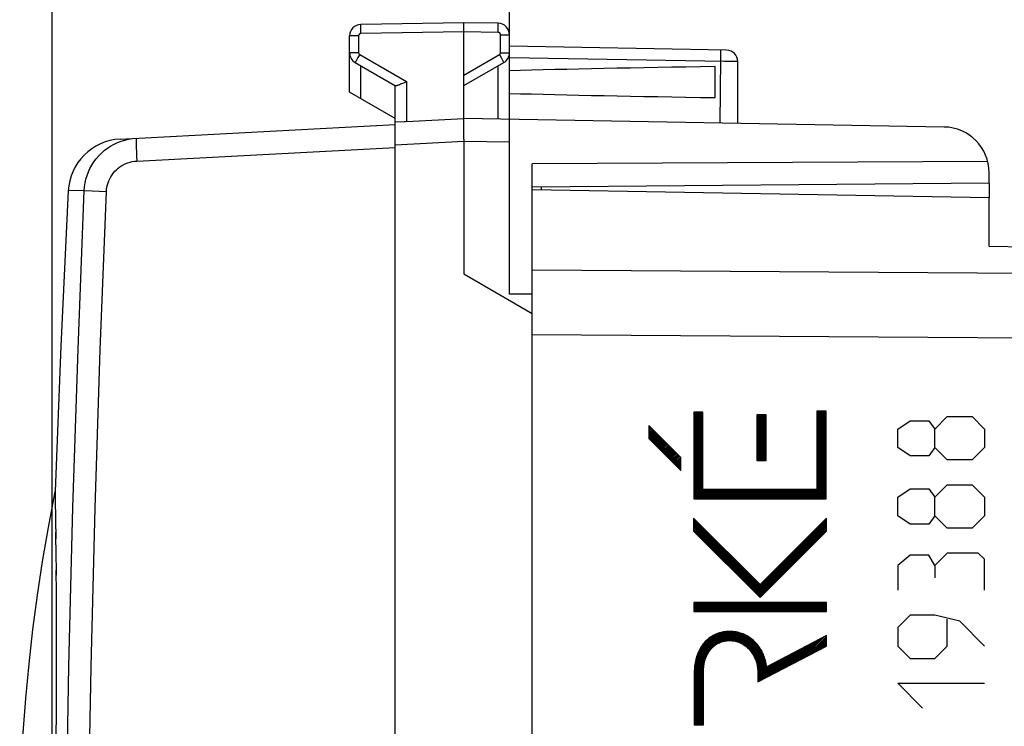
# Model space of a CAD drawing. Units: millimetres. Extents: x 100.4 to 188.7, y 79.9 to 153.6.
# Drawn here: x 100.5 to 122, y 113.5 to 129 of the extents above; entities that cross this region are included whole.
import ezdxf

# ---------------------------------------------------------------- set-up
doc = ezdxf.new("R2010")
doc.units = ezdxf.units.MM
doc.header["$LTSCALE"] = 16.335
doc.layers.get('0').update_dxf_attribs({"linetype": 'CONTINUOUS'})
for name, color, linetype in [('ASSI', 7, 'CONTINUOUS'), ('RACCORDO', 7, 'CONTINUOUS'), ('SUPERFICI', 7, 'CONTINUOUS')]:
    doc.layers.add(name, color=color, linetype=linetype)
doc.styles.get("Standard").update_dxf_attribs({"font": 'txt', "width": 0.8})
doc.dimstyles.new('DIMSTYLE_1', dxfattribs={"dimtxt": 3, "dimasz": 3, "dimexe": 0.18, "dimexo": 0.0625, "dimgap": 0.09, "dimtad": 1, "dimdsep": 46, "dimtxsty": 'STANDARD', "dimblk": '_FILLED', "dimblk1": '_FILLED', "dimblk2": '_FILLED', "dimcen": 0.09, "dimadec": 0, "dimazin": 0, "dimtfac": 1, "dimtofl": 0, "dimtmove": 0, "dimatfit": 3, "dimldrblk": '_FILLED', "dimfxl": 1, "dimtolj": 1, "dimarcsym": 0})
doc.dimstyles.new('DIMSTYLE_2', dxfattribs={"dimtxt": 3, "dimasz": 3, "dimexe": 0.18, "dimexo": 0.0625, "dimgap": 0.09, "dimtad": 1, "dimdec": 1, "dimdsep": 46, "dimtxsty": 'STANDARD', "dimblk": '_FILLED', "dimblk1": '_FILLED', "dimblk2": '_FILLED', "dimcen": 0.09, "dimadec": 0, "dimazin": 0, "dimtfac": 1, "dimtdec": 1, "dimtofl": 0, "dimtmove": 0, "dimatfit": 3, "dimldrblk": '_FILLED', "dimfxl": 1, "dimtolj": 1, "dimarcsym": 0})

# ---------------------------------------------------------------- blocks, each defined once
blk = doc.blocks.new('_FILLED')
at = {"color": 0, "linetype": 'BYBLOCK'}
blk.add_solid([(0, 0), (-1, 0.3167), (-1, -0.3167)], dxfattribs=at)
blk = doc.blocks.new('*D2')
at = {"color": 7, "linetype": 'CONTINUOUS'}
for p, q in [((111.214, 127.324), (111.214, 141.335)), ((133.714, 113.691), (133.714, 141.335)), ((111.214, 139.835), (122.464, 139.835)), ((133.714, 139.835), (122.464, 139.835))]:
    blk.add_line(p, q, dxfattribs=at)
at = {"color": 7, "linetype": 'CONTINUOUS', "xscale": 3, "yscale": 3, "zscale": 3, "rotation": 180}
blk.add_blockref('_FILLED', (111.214, 139.835), dxfattribs=at)
at = {"color": 7, "linetype": 'CONTINUOUS', "xscale": 3, "yscale": 3, "zscale": 3}
blk.add_blockref('_FILLED', (133.714, 139.835), dxfattribs=at)
at = {"color": 7, "linetype": 'CONTINUOUS', "insert": (122.464, 143.585), "char_height": 3, "width": 8.57143, "attachment_point": 2, "line_spacing_factor": 0.9}
blk.add_mtext('22,5', dxfattribs=at)
blk = doc.blocks.new('*D3')
at = {"color": 7, "linetype": 'CONTINUOUS'}
for p, q in [((101.201, 104.941), (101.201, 151.335)), ((133.714, 113.691), (133.714, 151.335)), ((101.201, 149.835), (117.457, 149.835)), ((133.714, 149.835), (117.457, 149.835))]:
    blk.add_line(p, q, dxfattribs=at)
at = {"color": 7, "linetype": 'CONTINUOUS', "xscale": 3, "yscale": 3, "zscale": 3, "rotation": 180}
blk.add_blockref('_FILLED', (101.201, 149.835), dxfattribs=at)
at = {"color": 7, "linetype": 'CONTINUOUS', "xscale": 3, "yscale": 3, "zscale": 3}
blk.add_blockref('_FILLED', (133.714, 149.835), dxfattribs=at)
at = {"color": 7, "linetype": 'CONTINUOUS', "insert": (117.457, 153.585), "char_height": 3, "width": 8.35714, "attachment_point": 2, "line_spacing_factor": 0.9}
blk.add_mtext('32,5', dxfattribs=at)

msp = doc.modelspace()

# ---------------------------------------------------------------- linework, layer by layer
at = {"color": 7, "linetype": 'CONTINUOUS'}
for p, q in [((108.714, 106.841), (108.714, 126.262)), ((115.248, 120.415), (115.25, 120.416)), ((115.248, 120.383), (115.282, 120.416)), ((115.248, 120.35), (115.315, 120.416)), ((115.248, 120.317), (115.348, 120.416)), ((115.248, 120.284), (115.381, 120.416)), ((115.248, 120.251), (115.414, 120.416)), ((115.248, 120.218), (115.446, 120.416)), ((115.248, 120.186), (115.45, 120.387)), ((115.248, 120.153), (115.45, 120.354)), ((115.248, 120.12), (115.45, 120.322)), ((115.248, 120.087), (115.45, 120.289)), ((116.63, 120.353), (116.638, 120.361)), ((116.63, 120.321), (116.671, 120.361)), ((116.63, 120.288), (116.704, 120.361)), ((116.63, 120.255), (116.737, 120.361)), ((116.63, 120.222), (116.77, 120.361)), ((116.63, 120.189), (116.802, 120.361)), ((116.63, 120.157), (116.831, 120.357)), ((116.63, 120.124), (116.831, 120.324)), ((116.63, 120.091), (116.831, 120.291)), ((117.943, 120.419), (117.965, 120.441)), ((117.943, 120.387), (117.998, 120.441)), ((117.943, 120.354), (118.031, 120.441)), ((117.943, 120.321), (118.063, 120.441)), ((117.943, 120.288), (118.096, 120.441)), ((117.943, 120.255), (118.129, 120.441)), ((117.943, 120.223), (118.145, 120.424)), ((117.943, 120.19), (118.145, 120.391)), ((117.943, 120.157), (118.145, 120.359)), ((117.943, 120.124), (118.145, 120.326)), ((117.943, 120.091), (118.145, 120.293)), ((114.266, 120.122), (114.267, 120.123)), ((114.266, 120.09), (114.284, 120.107)), ((114.266, 120.057), (114.3, 120.09)), ((114.266, 120.024), (114.316, 120.074)), ((115.248, 120.054), (115.45, 120.256)), ((115.248, 120.022), (115.45, 120.223)), ((115.248, 119.989), (115.45, 120.19)), ((115.248, 119.956), (115.45, 120.158)), ((115.248, 119.923), (115.45, 120.125)), ((115.248, 119.89), (115.45, 120.092)), ((115.248, 119.858), (115.45, 120.059)), ((116.63, 120.058), (116.831, 120.259)), ((116.63, 120.025), (116.831, 120.226)), ((116.63, 119.992), (116.831, 120.193)), ((116.63, 119.96), (116.831, 120.16)), ((116.63, 119.927), (116.831, 120.127)), ((116.63, 119.894), (116.831, 120.094)), ((116.63, 119.861), (116.831, 120.062)), ((117.943, 120.059), (118.145, 120.26)), ((117.943, 120.026), (118.145, 120.227)), ((117.943, 119.993), (118.145, 120.194)), ((117.943, 119.96), (118.145, 120.162)), ((117.943, 119.927), (118.145, 120.129)), ((117.943, 119.894), (118.145, 120.096)), ((117.943, 119.862), (118.145, 120.063)), ((114.266, 119.991), (114.333, 120.058)), ((114.266, 119.958), (114.349, 120.041)), ((114.266, 119.926), (114.366, 120.025)), ((114.266, 119.893), (114.382, 120.008)), ((114.266, 119.86), (114.399, 119.992)), ((114.272, 119.833), (114.415, 119.976)), ((114.289, 119.817), (114.431, 119.959)), ((114.305, 119.8), (114.448, 119.943)), ((114.322, 119.784), (114.464, 119.926)), ((114.338, 119.767), (114.481, 119.91)), ((114.354, 119.751), (114.497, 119.894)), ((114.371, 119.735), (114.513, 119.877)), ((114.387, 119.718), (114.53, 119.861)), ((114.404, 119.702), (114.546, 119.844)), ((115.248, 119.825), (115.45, 120.026)), ((115.248, 119.792), (115.45, 119.993)), ((115.248, 119.759), (115.45, 119.961)), ((115.248, 119.726), (115.45, 119.928)), ((115.248, 119.693), (115.45, 119.895)), ((115.248, 119.661), (115.45, 119.862)), ((116.63, 119.828), (116.831, 120.029)), ((116.63, 119.796), (116.831, 119.996)), ((116.63, 119.763), (116.831, 119.963)), ((116.63, 119.73), (116.831, 119.93)), ((116.63, 119.697), (116.831, 119.898)), ((116.63, 119.664), (116.831, 119.865)), ((117.943, 119.829), (118.145, 120.03)), ((117.943, 119.796), (118.145, 119.998)), ((117.943, 119.763), (118.145, 119.965)), ((117.943, 119.73), (118.145, 119.932)), ((117.943, 119.698), (118.145, 119.899)), ((117.943, 119.665), (118.145, 119.866)), ((114.42, 119.685), (114.563, 119.828)), ((114.436, 119.669), (114.579, 119.812)), ((114.453, 119.653), (114.595, 119.795)), ((114.469, 119.636), (114.612, 119.779)), ((114.486, 119.62), (114.628, 119.762)), ((114.502, 119.603), (114.645, 119.746)), ((114.518, 119.587), (114.661, 119.729)), ((114.535, 119.571), (114.677, 119.713)), ((114.551, 119.554), (114.694, 119.697)), ((114.568, 119.538), (114.71, 119.68)), ((114.584, 119.521), (114.727, 119.664)), ((114.6, 119.505), (114.743, 119.647)), ((114.617, 119.488), (114.759, 119.631)), ((115.248, 119.628), (115.45, 119.829)), ((115.248, 119.595), (115.45, 119.797)), ((115.248, 119.562), (115.45, 119.764)), ((115.248, 119.529), (115.45, 119.731)), ((115.248, 119.497), (115.45, 119.698)), ((115.248, 119.464), (115.45, 119.665)), ((115.248, 119.431), (115.45, 119.633)), ((116.63, 119.632), (116.831, 119.832)), ((116.63, 119.599), (116.831, 119.799)), ((116.63, 119.566), (116.831, 119.766)), ((116.63, 119.533), (116.831, 119.734)), ((116.63, 119.5), (116.831, 119.701)), ((116.63, 119.467), (116.831, 119.668)), ((116.63, 119.435), (116.831, 119.635)), ((117.943, 119.632), (118.145, 119.834)), ((117.943, 119.599), (118.145, 119.801)), ((117.943, 119.566), (118.145, 119.768)), ((117.943, 119.533), (118.145, 119.735)), ((117.943, 119.501), (118.145, 119.702)), ((117.943, 119.468), (118.145, 119.669)), ((117.943, 119.435), (118.145, 119.637)), ((114.633, 119.472), (114.776, 119.615)), ((114.65, 119.456), (114.792, 119.598)), ((114.666, 119.439), (114.809, 119.582)), ((114.683, 119.423), (114.825, 119.565)), ((114.699, 119.406), (114.841, 119.549)), ((114.715, 119.39), (114.858, 119.533)), ((114.732, 119.374), (114.874, 119.516)), ((114.748, 119.357), (114.891, 119.5)), ((114.765, 119.341), (114.907, 119.483)), ((114.781, 119.324), (114.923, 119.467)), ((114.797, 119.308), (114.94, 119.451)), ((114.814, 119.292), (114.956, 119.434)), ((115.248, 119.398), (115.45, 119.6)), ((115.248, 119.365), (115.45, 119.567)), ((115.248, 119.333), (115.45, 119.534)), ((115.248, 119.3), (115.45, 119.501)), ((115.248, 119.267), (115.45, 119.468)), ((115.248, 119.234), (115.45, 119.436)), ((116.63, 119.402), (116.831, 119.602)), ((116.63, 119.369), (116.831, 119.569)), ((116.655, 119.361), (116.831, 119.537)), ((116.688, 119.361), (116.831, 119.504)), ((116.721, 119.361), (116.831, 119.471)), ((116.754, 119.361), (116.831, 119.438)), ((117.943, 119.402), (118.145, 119.604)), ((117.943, 119.369), (118.145, 119.571)), ((117.943, 119.337), (118.145, 119.538)), ((117.943, 119.304), (118.145, 119.505)), ((117.943, 119.271), (118.145, 119.473)), ((117.943, 119.238), (118.145, 119.44)), ((114.83, 119.275), (114.966, 119.411)), ((114.847, 119.259), (114.966, 119.379)), ((114.863, 119.242), (114.966, 119.346)), ((114.879, 119.226), (114.966, 119.313)), ((114.896, 119.21), (114.966, 119.28)), ((114.912, 119.193), (114.966, 119.247)), ((114.929, 119.177), (114.966, 119.215)), ((115.248, 119.201), (115.45, 119.403)), ((115.248, 119.168), (115.45, 119.37)), ((115.248, 119.136), (115.45, 119.337)), ((115.248, 119.103), (115.45, 119.304)), ((115.248, 119.07), (115.45, 119.272)), ((115.248, 119.037), (115.45, 119.239)), ((115.248, 119.004), (115.45, 119.206)), ((116.787, 119.361), (116.831, 119.405)), ((116.819, 119.361), (116.831, 119.373)), ((117.943, 119.205), (118.145, 119.407)), ((117.943, 119.173), (118.145, 119.374)), ((117.943, 119.14), (118.145, 119.341)), ((117.943, 119.107), (118.145, 119.308)), ((117.943, 119.074), (118.145, 119.276)), ((117.943, 119.041), (118.145, 119.243)), ((117.943, 119.008), (118.145, 119.21)), ((114.945, 119.16), (114.966, 119.182)), ((114.961, 119.144), (114.966, 119.149)), ((115.248, 118.972), (115.45, 119.173)), ((115.248, 118.939), (115.45, 119.14)), ((115.248, 118.906), (115.45, 119.107)), ((115.248, 118.873), (115.45, 119.075)), ((115.248, 118.84), (115.45, 119.042)), ((115.248, 118.807), (115.45, 119.009)), ((117.943, 118.976), (118.145, 119.177)), ((117.943, 118.943), (118.145, 119.144)), ((117.943, 118.91), (118.145, 119.112)), ((117.943, 118.877), (118.145, 119.079)), ((117.943, 118.844), (118.145, 119.046)), ((117.943, 118.812), (118.145, 119.013)), ((115.248, 118.775), (115.45, 118.976)), ((115.248, 118.742), (115.45, 118.943)), ((115.248, 118.709), (115.45, 118.911)), ((115.248, 118.676), (115.45, 118.878)), ((115.248, 118.643), (115.45, 118.845)), ((115.248, 118.611), (115.45, 118.812)), ((115.248, 118.578), (115.45, 118.779)), ((117.751, 118.521), (118.145, 118.915)), ((117.784, 118.521), (118.145, 118.882)), ((117.816, 118.521), (118.145, 118.849)), ((117.849, 118.521), (118.145, 118.816)), ((117.882, 118.521), (118.145, 118.783)), ((117.943, 118.779), (118.145, 118.98)), ((117.943, 118.746), (118.145, 118.948)), ((101.268, 118.691), (101.272, 118.362)), ((115.248, 118.545), (115.45, 118.747)), ((115.257, 118.521), (115.459, 118.722)), ((115.29, 118.521), (115.491, 118.722)), ((115.323, 118.521), (115.524, 118.722)), ((115.355, 118.521), (115.557, 118.722)), ((115.388, 118.521), (115.59, 118.722)), ((115.421, 118.521), (115.623, 118.722)), ((115.454, 118.521), (115.655, 118.722)), ((115.487, 118.521), (115.688, 118.722)), ((115.519, 118.521), (115.721, 118.722)), ((115.552, 118.521), (115.754, 118.722)), ((115.585, 118.521), (115.787, 118.722)), ((115.618, 118.521), (115.819, 118.722)), ((115.651, 118.521), (115.852, 118.722)), ((115.683, 118.521), (115.885, 118.722)), ((115.716, 118.521), (115.918, 118.722)), ((115.749, 118.521), (115.951, 118.722)), ((115.782, 118.521), (115.984, 118.722)), ((115.815, 118.521), (116.016, 118.722)), ((115.848, 118.521), (116.049, 118.722)), ((115.88, 118.521), (116.082, 118.722)), ((115.913, 118.521), (116.115, 118.722)), ((115.946, 118.521), (116.148, 118.722)), ((115.979, 118.521), (116.18, 118.722)), ((116.012, 118.521), (116.213, 118.722)), ((116.044, 118.521), (116.246, 118.722)), ((116.077, 118.521), (116.279, 118.722)), ((116.11, 118.521), (116.312, 118.722)), ((116.143, 118.521), (116.345, 118.722)), ((116.176, 118.521), (116.377, 118.722)), ((116.208, 118.521), (116.41, 118.722)), ((116.241, 118.521), (116.443, 118.722)), ((116.274, 118.521), (116.476, 118.722)), ((116.307, 118.521), (116.509, 118.722)), ((116.34, 118.521), (116.541, 118.722)), ((116.373, 118.521), (116.574, 118.722)), ((116.405, 118.521), (116.607, 118.722)), ((116.438, 118.521), (116.64, 118.722)), ((116.471, 118.521), (116.673, 118.722)), ((116.504, 118.521), (116.705, 118.722)), ((116.537, 118.521), (116.738, 118.722)), ((116.569, 118.521), (116.771, 118.722)), ((116.602, 118.521), (116.804, 118.722)), ((116.635, 118.521), (116.837, 118.722)), ((116.668, 118.521), (116.87, 118.722)), ((116.701, 118.521), (116.902, 118.722)), ((116.734, 118.521), (116.935, 118.722)), ((116.766, 118.521), (116.968, 118.722)), ((116.799, 118.521), (117.001, 118.722)), ((116.832, 118.521), (117.034, 118.722)), ((116.865, 118.521), (117.066, 118.722)), ((116.898, 118.521), (117.099, 118.722)), ((116.93, 118.521), (117.132, 118.722)), ((116.963, 118.521), (117.165, 118.722)), ((116.996, 118.521), (117.198, 118.722)), ((117.029, 118.521), (117.23, 118.722)), ((117.062, 118.521), (117.263, 118.722)), ((117.094, 118.521), (117.296, 118.722)), ((117.127, 118.521), (117.329, 118.722)), ((117.16, 118.521), (117.362, 118.722)), ((117.193, 118.521), (117.395, 118.722)), ((117.226, 118.521), (117.427, 118.722)), ((117.259, 118.521), (117.46, 118.722)), ((117.291, 118.521), (117.493, 118.722)), ((117.324, 118.521), (117.526, 118.722)), ((117.357, 118.521), (117.559, 118.722)), ((117.39, 118.521), (117.591, 118.722)), ((117.423, 118.521), (117.624, 118.722)), ((117.455, 118.521), (117.657, 118.722)), ((117.488, 118.521), (117.69, 118.722)), ((117.521, 118.521), (117.723, 118.722)), ((117.554, 118.521), (117.756, 118.722)), ((117.587, 118.521), (117.788, 118.722)), ((117.62, 118.521), (117.821, 118.722)), ((117.652, 118.521), (117.854, 118.722)), ((117.685, 118.521), (117.887, 118.722)), ((117.718, 118.521), (117.92, 118.722)), ((117.915, 118.521), (118.145, 118.751)), ((117.948, 118.521), (118.145, 118.718)), ((117.98, 118.521), (118.145, 118.685)), ((118.013, 118.521), (118.145, 118.652)), ((118.046, 118.521), (118.145, 118.619)), ((118.079, 118.521), (118.145, 118.587)), ((118.112, 118.521), (118.145, 118.554)), ((101.27, 118.531), (101.27, 118.52)), ((101.271, 118.508), (101.281, 117.647)), ((118.145, 118.521), (118.145, 118.521)), ((115.245, 118.082), (115.253, 118.09)), ((115.245, 118.049), (115.27, 118.074)), ((115.245, 118.016), (115.286, 118.058)), ((115.245, 117.983), (115.302, 118.041)), ((115.245, 117.951), (115.319, 118.025)), ((115.245, 117.918), (115.335, 118.008)), ((115.245, 117.885), (115.352, 117.992)), ((115.245, 117.852), (115.368, 117.976)), ((115.245, 117.819), (115.385, 117.959)), ((115.258, 117.8), (115.401, 117.943)), ((115.275, 117.784), (115.417, 117.926)), ((115.291, 117.767), (115.434, 117.91)), ((116.571, 116.487), (118.152, 118.069)), ((116.587, 116.471), (118.152, 118.036)), ((116.604, 116.455), (118.152, 118.003)), ((116.62, 116.438), (118.152, 117.97)), ((116.636, 116.422), (118.152, 117.938)), ((116.653, 116.405), (118.152, 117.905)), ((101.279, 117.789), (101.285, 117.226)), ((115.308, 117.751), (115.45, 117.893)), ((115.324, 117.735), (115.467, 117.877)), ((115.34, 117.718), (115.483, 117.861)), ((115.357, 117.702), (115.499, 117.844)), ((115.373, 117.685), (115.516, 117.828)), ((115.39, 117.669), (115.532, 117.811)), ((115.406, 117.652), (115.549, 117.795)), ((115.422, 117.636), (115.565, 117.779)), ((115.439, 117.62), (115.581, 117.762)), ((115.455, 117.603), (115.598, 117.746)), ((115.472, 117.587), (115.614, 117.729)), ((115.488, 117.57), (115.631, 117.713)), ((115.504, 117.554), (115.647, 117.697)), ((116.669, 116.389), (118.152, 117.872)), ((116.686, 116.373), (118.152, 117.839)), ((115.521, 117.538), (115.663, 117.68)), ((115.537, 117.521), (115.68, 117.664)), ((115.554, 117.505), (115.696, 117.647)), ((115.57, 117.488), (115.713, 117.631)), ((115.586, 117.472), (115.729, 117.615)), ((115.603, 117.456), (115.745, 117.598)), ((115.619, 117.439), (115.762, 117.582)), ((115.636, 117.423), (115.778, 117.565)), ((115.652, 117.406), (115.795, 117.549)), ((115.668, 117.39), (115.811, 117.532)), ((115.685, 117.374), (115.827, 117.516)), ((115.701, 117.357), (115.844, 117.5)), ((115.718, 117.341), (115.86, 117.483)), ((101.283, 117.404), (101.288, 116.851)), ((115.734, 117.324), (115.877, 117.467)), ((115.751, 117.308), (115.893, 117.45)), ((115.767, 117.291), (115.909, 117.434)), ((115.783, 117.275), (115.926, 117.418)), ((115.8, 117.259), (115.942, 117.401)), ((115.816, 117.242), (115.959, 117.385)), ((115.833, 117.226), (115.975, 117.368)), ((115.849, 117.209), (115.991, 117.352)), ((115.865, 117.193), (116.008, 117.336)), ((115.882, 117.177), (116.024, 117.319)), ((115.898, 117.16), (116.041, 117.303)), ((115.915, 117.144), (116.057, 117.286)), ((115.931, 117.127), (116.074, 117.27)), ((115.947, 117.111), (116.09, 117.254)), ((115.964, 117.095), (116.106, 117.237)), ((115.98, 117.078), (116.123, 117.221)), ((115.997, 117.062), (116.139, 117.204)), ((116.013, 117.045), (116.156, 117.188)), ((116.029, 117.029), (116.172, 117.171)), ((116.046, 117.013), (116.188, 117.155)), ((116.062, 116.996), (116.205, 117.139)), ((116.079, 116.98), (116.221, 117.122)), ((116.095, 116.963), (116.238, 117.106)), ((116.111, 116.947), (116.254, 117.089)), ((116.128, 116.93), (116.27, 117.073)), ((116.144, 116.914), (116.287, 117.057)), ((101.287, 116.959), (101.29, 116.46)), ((116.161, 116.898), (116.303, 117.04)), ((116.177, 116.881), (116.32, 117.024)), ((116.193, 116.865), (116.336, 117.007)), ((116.21, 116.848), (116.352, 116.991)), ((116.226, 116.832), (116.369, 116.975)), ((116.243, 116.816), (116.385, 116.958)), ((116.259, 116.799), (116.402, 116.942)), ((116.275, 116.783), (116.418, 116.925)), ((116.292, 116.766), (116.434, 116.909)), ((116.308, 116.75), (116.451, 116.893)), ((116.325, 116.734), (116.467, 116.876)), ((116.341, 116.717), (116.484, 116.86)), ((116.357, 116.701), (116.5, 116.843)), ((116.374, 116.684), (116.516, 116.827)), ((116.39, 116.668), (116.533, 116.81)), ((116.407, 116.651), (116.549, 116.794)), ((116.423, 116.635), (116.566, 116.778)), ((116.44, 116.619), (116.582, 116.761)), ((116.456, 116.602), (116.598, 116.745)), ((116.472, 116.586), (116.615, 116.728)), ((116.489, 116.569), (116.631, 116.712)), ((116.505, 116.553), (116.648, 116.696)), ((116.522, 116.537), (116.664, 116.679)), ((116.538, 116.52), (116.68, 116.663)), ((116.554, 116.504), (116.697, 116.646)), ((101.29, 116.504), (101.292, 116.089)), ((101.292, 116.191), (101.293, 115.911)), ((115.251, 116.25), (115.254, 116.253)), ((115.251, 116.217), (115.287, 116.253)), ((115.251, 116.184), (115.32, 116.253)), ((115.251, 116.152), (115.352, 116.253)), ((115.251, 116.119), (115.385, 116.253)), ((115.251, 116.086), (115.418, 116.253)), ((115.251, 116.053), (115.451, 116.253)), ((115.282, 116.052), (115.484, 116.253)), ((115.315, 116.052), (115.516, 116.253)), ((115.348, 116.052), (115.549, 116.253)), ((115.38, 116.052), (115.582, 116.253)), ((115.413, 116.052), (115.615, 116.253)), ((115.446, 116.052), (115.648, 116.253)), ((115.479, 116.052), (115.681, 116.253)), ((115.512, 116.052), (115.713, 116.253)), ((115.545, 116.052), (115.746, 116.253)), ((115.577, 116.052), (115.779, 116.253)), ((115.61, 116.052), (115.812, 116.253)), ((115.643, 116.052), (115.845, 116.253)), ((115.676, 116.052), (115.877, 116.253)), ((115.709, 116.052), (115.91, 116.253)), ((115.741, 116.052), (115.943, 116.253)), ((115.774, 116.052), (115.976, 116.253)), ((115.807, 116.052), (116.009, 116.253)), ((115.84, 116.052), (116.041, 116.253)), ((115.873, 116.052), (116.074, 116.253)), ((115.905, 116.052), (116.107, 116.253)), ((115.938, 116.052), (116.14, 116.253)), ((115.971, 116.052), (116.173, 116.253)), ((116.004, 116.052), (116.206, 116.253)), ((116.037, 116.052), (116.238, 116.253)), ((116.07, 116.052), (116.271, 116.253)), ((116.102, 116.052), (116.304, 116.253)), ((116.135, 116.052), (116.337, 116.253)), ((116.168, 116.052), (116.37, 116.253)), ((116.201, 116.052), (116.402, 116.253)), ((116.234, 116.052), (116.435, 116.253)), ((116.266, 116.052), (116.468, 116.253)), ((116.299, 116.052), (116.501, 116.253)), ((116.332, 116.052), (116.534, 116.253)), ((116.365, 116.052), (116.567, 116.253)), ((116.398, 116.052), (116.599, 116.253)), ((116.43, 116.052), (116.632, 116.253)), ((116.463, 116.052), (116.665, 116.253)), ((116.496, 116.052), (116.698, 116.253)), ((116.529, 116.052), (116.731, 116.253)), ((116.562, 116.052), (116.763, 116.253)), ((116.595, 116.052), (116.796, 116.253)), ((116.627, 116.052), (116.829, 116.253)), ((116.66, 116.052), (116.862, 116.253)), ((116.693, 116.052), (116.895, 116.253)), ((116.726, 116.052), (116.927, 116.253)), ((116.759, 116.052), (116.96, 116.253)), ((116.791, 116.052), (116.993, 116.253)), ((116.824, 116.052), (117.026, 116.253)), ((116.857, 116.052), (117.059, 116.253)), ((116.89, 116.052), (117.092, 116.253)), ((116.923, 116.052), (117.124, 116.253)), ((116.956, 116.052), (117.157, 116.253)), ((116.988, 116.052), (117.19, 116.253)), ((117.021, 116.052), (117.223, 116.253)), ((117.054, 116.052), (117.256, 116.253)), ((117.087, 116.052), (117.288, 116.253)), ((117.12, 116.052), (117.321, 116.253)), ((117.152, 116.052), (117.354, 116.253)), ((117.185, 116.052), (117.387, 116.253)), ((117.218, 116.052), (117.42, 116.253)), ((117.251, 116.052), (117.452, 116.253)), ((117.284, 116.052), (117.485, 116.253)), ((117.316, 116.052), (117.518, 116.253)), ((117.349, 116.052), (117.551, 116.253)), ((117.382, 116.052), (117.584, 116.253)), ((117.415, 116.052), (117.617, 116.253)), ((117.448, 116.052), (117.649, 116.253)), ((117.481, 116.052), (117.682, 116.253)), ((117.513, 116.052), (117.715, 116.253)), ((117.546, 116.052), (117.748, 116.253)), ((117.579, 116.052), (117.781, 116.253)), ((117.612, 116.052), (117.813, 116.253)), ((117.645, 116.052), (117.846, 116.253)), ((117.677, 116.052), (117.879, 116.253)), ((117.71, 116.052), (117.912, 116.253)), ((117.743, 116.052), (117.945, 116.253)), ((117.776, 116.052), (117.978, 116.253)), ((117.809, 116.052), (118.01, 116.253)), ((117.842, 116.052), (118.043, 116.253)), ((117.874, 116.052), (118.076, 116.253)), ((117.907, 116.052), (118.109, 116.253)), ((117.94, 116.052), (118.142, 116.253)), ((117.973, 116.052), (118.152, 116.231)), ((118.006, 116.052), (118.152, 116.198)), ((118.038, 116.052), (118.152, 116.166)), ((118.071, 116.052), (118.152, 116.133)), ((118.104, 116.052), (118.152, 116.1)), ((118.137, 116.052), (118.152, 116.067)), ((101.293, 115.934), (101.294, 115.317)), ((101.294, 115.595), (101.294, 115.007)), ((115.273, 114.894), (115.997, 115.618)), ((115.278, 114.932), (115.962, 115.616)), ((115.287, 114.974), (115.925, 115.611)), ((115.297, 115.016), (115.885, 115.605)), ((115.31, 115.063), (115.843, 115.595)), ((115.327, 115.112), (115.796, 115.581)), ((115.35, 115.169), (115.745, 115.563)), ((115.38, 115.231), (115.682, 115.533)), ((115.753, 115.342), (116.03, 115.618)), ((115.82, 115.375), (116.062, 115.618)), ((115.872, 115.395), (116.094, 115.617)), ((115.915, 115.405), (116.123, 115.613)), ((115.955, 115.412), (116.152, 115.609)), ((115.992, 115.416), (116.18, 115.605)), ((116.026, 115.417), (116.207, 115.599)), ((116.058, 115.417), (116.233, 115.592)), ((116.088, 115.414), (116.258, 115.584)), ((116.118, 115.411), (116.284, 115.577)), ((116.145, 115.406), (116.308, 115.569)), ((116.172, 115.4), (116.331, 115.559)), ((116.198, 115.393), (116.354, 115.549)), ((116.222, 115.384), (116.377, 115.538)), ((115.438, 115.322), (115.589, 115.473)), ((116.246, 115.376), (116.399, 115.528)), ((116.269, 115.366), (116.419, 115.516)), ((116.291, 115.355), (116.44, 115.503)), ((116.313, 115.344), (116.46, 115.491)), ((116.333, 115.331), (116.48, 115.478)), ((116.353, 115.318), (116.499, 115.464)), ((116.373, 115.305), (116.517, 115.45)), ((116.391, 115.291), (116.536, 115.435)), ((116.409, 115.276), (116.554, 115.42)), ((116.427, 115.261), (116.572, 115.405)), ((116.443, 115.244), (116.587, 115.388)), ((116.46, 115.228), (116.603, 115.371)), ((116.475, 115.211), (116.619, 115.355)), ((116.49, 115.193), (116.635, 115.338)), ((116.505, 115.175), (116.65, 115.32)), ((117.296, 114.85), (117.775, 115.329)), ((117.365, 114.886), (117.844, 115.366)), ((117.434, 114.923), (117.913, 115.402)), ((117.503, 114.959), (117.983, 115.438)), ((117.572, 114.995), (118.052, 115.474)), ((117.641, 115.031), (118.121, 115.511)), ((117.71, 115.068), (118.152, 115.509)), ((117.779, 115.104), (118.152, 115.477)), ((117.849, 115.14), (118.152, 115.444)), ((117.918, 115.176), (118.152, 115.411)), ((117.987, 115.213), (118.152, 115.378)), ((118.056, 115.249), (118.152, 115.345)), ((101.294, 115.215), (101.293, 114.688)), ((115.268, 114.857), (115.573, 115.161)), ((116.518, 115.155), (116.664, 115.301)), ((116.531, 115.135), (116.677, 115.282)), ((116.544, 115.115), (116.691, 115.263)), ((116.556, 115.094), (116.705, 115.243)), ((116.567, 115.072), (116.717, 115.222)), ((116.577, 115.05), (116.728, 115.201)), ((116.588, 115.028), (116.74, 115.18)), ((116.597, 115.004), (116.752, 115.159)), ((116.605, 114.98), (116.762, 115.137)), ((116.614, 114.955), (116.772, 115.113)), ((116.882, 114.633), (117.361, 115.112)), ((116.951, 114.669), (117.43, 115.148)), ((117.02, 114.705), (117.499, 115.184)), ((117.089, 114.741), (117.568, 115.221)), ((117.158, 114.778), (117.637, 115.257)), ((117.227, 114.814), (117.706, 115.293)), ((118.125, 115.285), (118.152, 115.312)), ((115.26, 114.717), (115.487, 114.944)), ((115.26, 114.685), (115.478, 114.902)), ((115.261, 114.752), (115.497, 114.987)), ((115.263, 114.786), (115.512, 115.035)), ((115.264, 114.82), (115.535, 115.091)), ((116.621, 114.93), (116.781, 115.09)), ((116.627, 114.903), (116.79, 115.066)), ((116.633, 114.877), (116.799, 115.042)), ((116.639, 114.85), (116.806, 115.017)), ((116.643, 114.82), (116.814, 114.991)), ((116.647, 114.791), (116.821, 114.966)), ((116.65, 114.762), (116.828, 114.939)), ((116.651, 114.73), (116.832, 114.912)), ((116.653, 114.536), (117.085, 114.967)), ((116.653, 114.568), (117.016, 114.931)), ((116.653, 114.601), (116.946, 114.894)), ((116.674, 114.524), (117.154, 115.003)), ((116.743, 114.56), (117.223, 115.039)), ((116.813, 114.596), (117.292, 115.076)), ((101.293, 114.79), (101.292, 114.316)), ((115.26, 114.652), (115.472, 114.864)), ((115.26, 114.619), (115.467, 114.826)), ((115.26, 114.586), (115.464, 114.79)), ((115.26, 114.553), (115.463, 114.756)), ((115.26, 114.521), (115.462, 114.722)), ((115.26, 114.488), (115.462, 114.689)), ((116.653, 114.699), (116.837, 114.884)), ((116.653, 114.634), (116.877, 114.858)), ((116.653, 114.667), (116.842, 114.856)), ((115.26, 114.455), (115.462, 114.656)), ((115.26, 114.422), (115.462, 114.624)), ((115.26, 114.389), (115.462, 114.591)), ((115.26, 114.356), (115.462, 114.558)), ((115.26, 114.324), (115.462, 114.525)), ((115.26, 114.291), (115.462, 114.492)), ((115.26, 114.258), (115.462, 114.46)), ((101.292, 114.361), (101.29, 114.028)), ((115.26, 114.225), (115.462, 114.427)), ((115.26, 114.192), (115.462, 114.394)), ((115.26, 114.16), (115.462, 114.361)), ((115.26, 114.127), (115.462, 114.328)), ((115.26, 114.094), (115.462, 114.296)), ((115.26, 114.061), (115.462, 114.263)), ((101.29, 114.06), (101.288, 113.689)), ((115.26, 114.028), (115.462, 114.23)), ((115.26, 113.996), (115.462, 114.197)), ((115.26, 113.963), (115.462, 114.164)), ((115.26, 113.93), (115.462, 114.131)), ((115.26, 113.897), (115.462, 114.099)), ((115.26, 113.864), (115.462, 114.066)), ((115.26, 113.831), (115.462, 114.033)), ((115.26, 113.799), (115.462, 114)), ((115.26, 113.766), (115.462, 113.967)), ((115.26, 113.733), (115.462, 113.935)), ((115.26, 113.7), (115.462, 113.902)), ((115.26, 113.667), (115.462, 113.869)), ((115.26, 113.635), (115.462, 113.836)), ((101.289, 113.792), (101.285, 113.344)), ((115.26, 113.602), (115.462, 113.803)), ((115.264, 113.573), (115.462, 113.771)), ((115.297, 113.573), (115.462, 113.738)), ((115.33, 113.573), (115.462, 113.705)), ((115.363, 113.573), (115.462, 113.672)), ((115.395, 113.573), (115.462, 113.639)), ((115.428, 113.573), (115.462, 113.606)), ((115.461, 113.573), (115.462, 113.574))]:
    msp.add_line(p, q, dxfattribs=at)
at = {"color": 253, "linetype": 'CONTINUOUS'}
for p, q in [((115.248, 120.416), (115.248, 118.521)), ((115.45, 120.416), (115.248, 120.416)), ((115.45, 118.722), (115.45, 120.416)), ((116.63, 120.361), (116.63, 119.361)), ((116.831, 120.361), (116.63, 120.361)), ((116.831, 119.361), (116.831, 120.361)), ((117.943, 120.441), (117.943, 118.722)), ((118.145, 120.441), (117.943, 120.441)), ((118.145, 118.521), (118.145, 120.441)), ((120.527, 120.048), (120.798, 120.32)), ((120.798, 120.32), (121.341, 120.32)), ((121.341, 120.32), (121.613, 120.048)), ((114.266, 120.124), (114.266, 119.839)), ((114.966, 119.424), (114.266, 120.124)), ((119.713, 120.048), (119.984, 120.229)), ((119.984, 120.229), (120.391, 120.229)), ((120.391, 120.229), (120.527, 120.048)), ((119.713, 119.641), (119.713, 120.048)), ((120.527, 119.641), (120.527, 120.048)), ((121.613, 120.048), (121.613, 119.641)), ((114.266, 119.839), (114.966, 119.139)), ((119.984, 119.46), (119.713, 119.641)), ((120.527, 119.641), (120.391, 119.46)), ((120.798, 119.37), (120.527, 119.641)), ((121.613, 119.641), (121.341, 119.37)), ((114.966, 119.139), (114.966, 119.424)), ((120.391, 119.46), (119.984, 119.46)), ((116.63, 119.361), (116.831, 119.361)), ((121.341, 119.37), (120.798, 119.37)), ((120.527, 118.555), (120.798, 118.827)), ((120.798, 118.827), (121.341, 118.827)), ((121.341, 118.827), (121.613, 118.555)), ((117.943, 118.722), (115.45, 118.722)), ((119.713, 118.555), (119.984, 118.736)), ((119.713, 118.148), (119.713, 118.555)), ((119.984, 118.736), (120.391, 118.736)), ((120.391, 118.736), (120.527, 118.555)), ((120.527, 118.148), (120.527, 118.555)), ((121.613, 118.555), (121.613, 118.148)), ((115.248, 118.521), (118.145, 118.521)), ((119.984, 117.967), (119.713, 118.148)), ((120.527, 118.148), (120.391, 117.967)), ((120.798, 117.877), (120.527, 118.148)), ((121.613, 118.148), (121.341, 117.877)), ((115.245, 118.099), (115.245, 117.814)), ((116.7, 116.643), (115.245, 118.099)), ((118.152, 118.095), (116.7, 116.643)), ((118.152, 117.81), (118.152, 118.095)), ((120.391, 117.967), (119.984, 117.967)), ((115.245, 117.814), (116.7, 116.358)), ((116.7, 116.358), (118.152, 117.81)), ((121.341, 117.877), (120.798, 117.877)), ((119.984, 117.289), (119.713, 117.063)), ((120.391, 117.289), (119.984, 117.289)), ((120.527, 117.063), (120.391, 117.289)), ((120.798, 117.334), (120.527, 117.063)), ((121.477, 117.334), (120.798, 117.334)), ((121.613, 117.198), (121.477, 117.334)), ((119.713, 117.063), (119.713, 116.52)), ((120.527, 117.063), (120.527, 116.791)), ((121.613, 116.52), (121.613, 117.198)), ((115.251, 116.253), (115.251, 116.052)), ((118.152, 116.253), (115.251, 116.253)), ((118.152, 116.052), (118.152, 116.253)), ((115.251, 116.052), (118.152, 116.052)), ((119.984, 115.977), (119.713, 115.705)), ((120.527, 115.977), (119.984, 115.977)), ((121.07, 115.841), (120.527, 115.977)), ((120.798, 115.298), (120.798, 115.886)), ((121.613, 115.298), (121.07, 115.841)), ((119.713, 115.705), (119.713, 115.298)), ((118.152, 115.527), (116.845, 114.841)), ((118.152, 115.299), (118.152, 115.527)), ((116.653, 114.513), (118.152, 115.299)), ((119.713, 115.298), (119.984, 115.027)), ((120.527, 115.027), (120.798, 115.298)), ((119.984, 115.027), (120.527, 115.027)), ((115.26, 114.718), (115.26, 113.573)), ((115.462, 113.573), (115.462, 114.718)), ((116.653, 114.679), (116.653, 114.513)), ((119.713, 114.484), (121.613, 114.484)), ((120.256, 113.941), (119.713, 114.484)), ((115.26, 113.573), (115.462, 113.573))]:
    msp.add_line(p, q, dxfattribs=at)
at = {"color": 7, "linetype": 'CONTINUOUS'}
msp.add_lwpolyline([(101.556, 125.259), (101.393, 121.859), (101.268, 118.691)], dxfattribs=at)
at = {"color": 253, "linetype": 'CONTINUOUS'}
for points in [[(116.845, 114.841), (116.84, 114.876), (116.834, 114.911), (116.826, 114.946), (116.818, 114.981), (116.808, 115.015), (116.797, 115.049), (116.785, 115.083), (116.772, 115.116), (116.757, 115.148), (116.743, 115.177), (116.728, 115.205), (116.712, 115.233), (116.694, 115.26), (116.676, 115.287), (116.657, 115.312), (116.636, 115.337), (116.615, 115.361), (116.593, 115.385), (116.57, 115.407), (116.546, 115.428), (116.521, 115.449), (116.496, 115.468), (116.469, 115.486), (116.442, 115.504), (116.415, 115.52), (116.386, 115.535), (116.357, 115.549), (116.328, 115.562), (116.298, 115.573), (116.267, 115.583), (116.237, 115.592), (116.206, 115.6), (116.174, 115.607), (116.142, 115.612), (116.111, 115.616), (116.079, 115.618), (116.047, 115.62), (116.015, 115.62), (115.982, 115.618), (115.954, 115.616), (115.925, 115.612), (115.896, 115.608), (115.867, 115.602), (115.839, 115.595), (115.811, 115.587), (115.784, 115.578), (115.756, 115.568), (115.73, 115.557), (115.703, 115.544), (115.677, 115.531), (115.652, 115.517), (115.628, 115.501), (115.604, 115.485), (115.58, 115.467), (115.558, 115.449), (115.536, 115.43), (115.515, 115.41), (115.494, 115.389), (115.475, 115.368), (115.456, 115.345), (115.438, 115.322), (115.42, 115.296), (115.402, 115.27), (115.386, 115.242), (115.371, 115.214), (115.356, 115.185), (115.343, 115.156), (115.331, 115.126), (115.32, 115.096), (115.31, 115.066), (115.301, 115.035), (115.292, 115.001), (115.284, 114.966), (115.278, 114.931), (115.272, 114.896), (115.268, 114.86), (115.264, 114.825), (115.262, 114.789), (115.261, 114.754), (115.26, 114.718)], [(115.462, 114.718), (115.462, 114.747), (115.463, 114.776), (115.465, 114.805), (115.468, 114.834), (115.471, 114.862), (115.475, 114.891), (115.48, 114.92), (115.487, 114.948), (115.494, 114.976), (115.5, 114.999), (115.507, 115.022), (115.515, 115.044), (115.524, 115.067), (115.534, 115.088), (115.544, 115.11), (115.555, 115.131), (115.567, 115.152), (115.579, 115.172), (115.593, 115.192), (115.607, 115.211), (115.62, 115.228), (115.635, 115.244), (115.65, 115.26), (115.665, 115.275), (115.682, 115.29), (115.698, 115.303), (115.716, 115.317), (115.734, 115.329), (115.752, 115.341), (115.771, 115.352), (115.79, 115.362), (115.81, 115.372), (115.831, 115.381), (115.854, 115.389), (115.876, 115.396), (115.899, 115.402), (115.922, 115.407), (115.945, 115.412), (115.969, 115.415), (115.992, 115.417), (116.016, 115.418), (116.04, 115.418), (116.064, 115.417), (116.087, 115.415), (116.111, 115.412), (116.134, 115.409), (116.158, 115.404), (116.181, 115.398), (116.204, 115.391), (116.226, 115.384), (116.248, 115.375), (116.27, 115.366), (116.292, 115.356), (116.313, 115.344), (116.333, 115.332), (116.353, 115.32), (116.373, 115.306), (116.392, 115.292), (116.41, 115.276), (116.428, 115.261), (116.445, 115.244), (116.461, 115.227), (116.477, 115.209), (116.492, 115.191), (116.507, 115.172), (116.522, 115.151), (116.536, 115.129), (116.55, 115.106), (116.562, 115.084), (116.574, 115.06), (116.585, 115.036), (116.595, 115.012), (116.604, 114.988), (116.612, 114.963), (116.62, 114.938), (116.627, 114.91), (116.633, 114.881), (116.639, 114.853), (116.643, 114.824), (116.647, 114.795), (116.65, 114.766), (116.652, 114.737), (116.653, 114.708), (116.653, 114.679)]]:
    msp.add_lwpolyline(points, dxfattribs=at)
at = {"layer": 'ASSI', "color": 7, "linetype": 'CONTINUOUS'}
for p, q in [((110.214, 128.941), (107.96, 128.902)), ((110.214, 126.841), (110.214, 128.941)), ((110.968, 128.928), (110.214, 128.941)), ((107.714, 127.418), (107.714, 128.652)), ((111.214, 122.996), (111.214, 128.678)), ((115.968, 128.341), (111.214, 128.424)), ((107.839, 128.069), (108.719, 127.561)), ((110.214, 127.564), (111.089, 128.069)), ((116.214, 126.736), (116.214, 128.091)), ((115.714, 127.302), (115.714, 127.98)), ((108.714, 126.841), (107.714, 127.418)), ((108.714, 126.262), (108.714, 127.564)), ((108.908, 126.773), (108.714, 126.762)), ((108.96, 126.775), (110.214, 126.841)), ((120.732, 126.658), (110.214, 126.841)), ((110.214, 126.393), (110.212, 126.712)), ((110.214, 126.393), (110.214, 123.441)), ((121.684, 125.9), (111.714, 125.849)), ((111.714, 83.033), (111.714, 125.849)), ((121.714, 125.428), (121.714, 125.658)), ((121.714, 125.428), (111.714, 125.341)), ((111.714, 125.291), (121.714, 125.117)), ((121.714, 124.052), (121.714, 125.117)), ((121.714, 124.052), (131.139, 123.888)), ((110.214, 123.441), (111.714, 122.575)), ((111.714, 122.999), (111.214, 122.996))]:
    msp.add_line(p, q, dxfattribs=at)
at = {"layer": 'ASSI', "color": 253, "linetype": 'CONTINUOUS'}
for p, q in [((107.959, 128.754), (107.958, 128.802)), ((107.96, 128.702), (107.959, 128.754)), ((110.214, 128.741), (107.96, 128.702)), ((110.968, 128.728), (110.214, 128.741)), ((110.968, 128.728), (110.969, 128.78)), ((110.969, 128.78), (110.97, 128.828)), ((110.97, 128.828), (110.97, 128.869)), ((107.911, 128.652), (107.714, 128.652)), ((107.911, 128.652), (107.911, 128.285)), ((111.018, 128.285), (111.018, 128.678)), ((111.018, 128.678), (111.214, 128.678)), ((107.911, 128.285), (107.714, 128.285)), ((111.018, 128.285), (111.214, 128.285)), ((115.844, 128.218), (115.844, 128.27)), ((107.876, 128.137), (107.858, 128.105)), ((107.898, 128.176), (107.876, 128.137)), ((107.936, 128.242), (107.898, 128.176)), ((107.936, 128.242), (108.96, 127.651)), ((110.214, 127.793), (110.993, 128.242)), ((110.993, 128.242), (111.03, 128.176)), ((111.03, 128.176), (111.052, 128.137)), ((115.921, 128.092), (111.214, 128.174)), ((115.825, 126.743), (115.844, 128.158)), ((115.844, 128.158), (115.844, 128.218)), ((116.062, 128.09), (115.921, 128.092)), ((116.145, 128.09), (116.062, 128.09)), ((116.183, 128.09), (116.145, 128.09)), ((107.96, 127.277), (107.96, 127.999)), ((110.968, 126.828), (110.968, 127.999)), ((108.96, 127.651), (108.96, 126.775)), ((110.214, 126.341), (108.714, 126.262)), ((111.214, 126.324), (110.214, 126.341)), ((130.732, 123.389), (111.714, 123.527)), ((130.732, 121.975), (111.714, 122.113))]:
    msp.add_line(p, q, dxfattribs=at)
for points in [[(107.958, 128.802), (107.958, 128.843), (107.958, 128.86), (107.958, 128.875), (107.959, 128.887), (107.959, 128.895), (107.959, 128.9), (107.96, 128.902)], [(110.97, 128.869), (110.97, 128.887), (110.97, 128.901), (110.969, 128.913), (110.969, 128.921), (110.969, 128.926), (110.968, 128.928)], [(107.96, 128.702), (107.957, 128.702), (107.954, 128.701), (107.952, 128.701), (107.949, 128.7), (107.946, 128.7), (107.944, 128.699), (107.941, 128.698), (107.938, 128.697), (107.936, 128.695), (107.933, 128.694), (107.931, 128.692), (107.929, 128.69), (107.926, 128.688), (107.924, 128.686), (107.922, 128.684), (107.921, 128.682), (107.919, 128.679), (107.917, 128.677), (107.916, 128.674), (107.915, 128.672), (107.914, 128.669), (107.913, 128.666), (107.912, 128.663), (107.911, 128.661), (107.911, 128.658), (107.911, 128.655), (107.911, 128.652)], [(111.018, 128.678), (111.017, 128.681), (111.017, 128.683), (111.017, 128.686), (111.016, 128.689), (111.016, 128.691), (111.015, 128.694), (111.014, 128.697), (111.013, 128.699), (111.011, 128.702), (111.01, 128.704), (111.008, 128.707), (111.007, 128.709), (111.005, 128.711), (111.003, 128.714), (111.001, 128.716), (110.998, 128.717), (110.996, 128.719), (110.993, 128.721), (110.991, 128.722), (110.988, 128.723), (110.986, 128.725), (110.983, 128.726), (110.98, 128.726), (110.977, 128.727), (110.974, 128.728), (110.971, 128.728), (110.968, 128.728)], [(107.911, 128.285), (107.911, 128.284), (107.911, 128.282), (107.911, 128.28), (107.911, 128.278), (107.911, 128.276), (107.912, 128.274), (107.912, 128.273), (107.913, 128.271), (107.913, 128.269), (107.914, 128.267), (107.915, 128.265), (107.916, 128.263), (107.917, 128.261), (107.918, 128.259), (107.919, 128.257), (107.92, 128.256), (107.922, 128.254), (107.923, 128.252), (107.925, 128.25), (107.927, 128.248), (107.929, 128.247), (107.931, 128.245), (107.933, 128.244), (107.936, 128.242)], [(110.993, 128.242), (110.994, 128.243), (110.996, 128.244), (110.997, 128.245), (110.999, 128.246), (111, 128.247), (111.001, 128.249), (111.003, 128.25), (111.004, 128.251), (111.006, 128.253), (111.007, 128.254), (111.008, 128.256), (111.009, 128.258), (111.01, 128.26), (111.011, 128.262), (111.012, 128.264), (111.013, 128.266), (111.014, 128.268), (111.015, 128.27), (111.016, 128.272), (111.016, 128.275), (111.017, 128.277), (111.017, 128.28), (111.017, 128.283), (111.018, 128.285)], [(115.844, 128.27), (115.844, 128.291), (115.844, 128.309), (115.844, 128.324), (115.844, 128.334), (115.843, 128.341), (115.843, 128.343)], [(107.858, 128.105), (107.851, 128.093), (107.846, 128.083), (107.842, 128.075), (107.84, 128.071), (107.839, 128.069)], [(111.052, 128.137), (111.07, 128.105), (111.077, 128.093), (111.083, 128.083), (111.086, 128.075), (111.089, 128.071), (111.089, 128.069)], [(116.214, 128.091), (116.212, 128.09), (116.207, 128.09), (116.197, 128.09), (116.183, 128.09)]]:
    msp.add_lwpolyline(points, dxfattribs=at)
at = {"layer": 'ASSI', "color": 7, "linetype": 'CONTINUOUS'}
for points in [[(108.891, 127.62), (108.869, 127.61), (108.848, 127.6), (108.828, 127.592), (108.809, 127.584), (108.791, 127.577), (108.775, 127.571), (108.761, 127.566), (108.749, 127.563), (108.739, 127.56), (108.73, 127.559), (108.723, 127.56), (108.719, 127.561)], [(108.96, 127.651), (108.936, 127.64), (108.891, 127.62)], [(108.96, 126.775), (108.934, 126.774), (108.908, 126.773)], [(110.212, 126.712), (110.212, 126.774), (110.212, 126.798), (110.213, 126.817), (110.213, 126.83), (110.214, 126.838), (110.214, 126.841)]]:
    msp.add_lwpolyline(points, dxfattribs=at)
for centre, radius, start, end in [((107.964, 128.652), 0.25, 91, 180), ((110.964, 128.678), 0.25, 0, 89), ((107.964, 128.285), 0.25, 180, 240), ((110.964, 128.285), 0.25, 300, 360), ((115.964, 128.091), 0.25, 360, 89), ((120.714, 125.658), 1, 0, 89)]:
    msp.add_arc(centre, radius, start, end, dxfattribs=at)
for start_param, end_param in [(2.305328, 2.570193), (-2.570193, -2.305328)]:
    msp.add_ellipse((133.362, 127.641), major_axis=(26.33, 0), ratio=0.017368, start_param=start_param, end_param=end_param, dxfattribs=at)
at = {"layer": 'RACCORDO', "color": 7, "linetype": 'CONTINUOUS'}
for p, q in [((102.692, 126.394), (108.714, 126.71)), ((121.714, 125.428), (121.714, 125.117))]:
    msp.add_line(p, q, dxfattribs=at)
at = {"layer": 'RACCORDO', "color": 253, "linetype": 'CONTINUOUS'}
for p, q in [((103.047, 126.116), (103.051, 126.017)), ((103.056, 125.914), (108.714, 126.21)), ((103.051, 126.017), (103.056, 125.914)), ((101.905, 125.266), (101.556, 125.259)), ((111.912, 125.288), (111.912, 125.343))]:
    msp.add_line(p, q, dxfattribs=at)
for points in [[(101.905, 125.266), (101.912, 125.35), (101.924, 125.433), (101.942, 125.515), (101.966, 125.596), (101.996, 125.675), (102.031, 125.752), (102.072, 125.826), (102.117, 125.897), (102.167, 125.964), (102.222, 126.028), (102.282, 126.088), (102.345, 126.144), (102.413, 126.195), (102.483, 126.241), (102.557, 126.282), (102.633, 126.318), (102.712, 126.348), (102.793, 126.373), (102.875, 126.392), (102.959, 126.405), (103.043, 126.413)], [(103.043, 126.413), (103.042, 126.41), (103.041, 126.402), (103.04, 126.388), (103.04, 126.37), (103.04, 126.346), (103.04, 126.317), (103.041, 126.284), (103.042, 126.247), (103.043, 126.207), (103.047, 126.116)], [(102.391, 125.244), (102.394, 125.293), (102.402, 125.342), (102.412, 125.389), (102.426, 125.436), (102.444, 125.483), (102.464, 125.527), (102.488, 125.571), (102.514, 125.612), (102.544, 125.652), (102.576, 125.689), (102.611, 125.724), (102.648, 125.756), (102.687, 125.786), (102.729, 125.813), (102.772, 125.837), (102.817, 125.858), (102.863, 125.876), (102.91, 125.89), (102.958, 125.902), (103.007, 125.909), (103.056, 125.914)], [(101.905, 83.617), (101.769, 87.085), (101.657, 90.555), (101.57, 94.025), (101.508, 97.497), (101.47, 100.969), (101.458, 104.441), (101.47, 107.913), (101.508, 111.386), (101.57, 114.857), (101.657, 118.328), (101.769, 121.797), (101.905, 125.266)], [(101.905, 125.266), (101.911, 125.265), (101.921, 125.265), (102.391, 125.244)], [(102.391, 83.638), (102.254, 87.103), (102.142, 90.569), (102.055, 94.036), (101.993, 97.504), (101.955, 100.972), (101.943, 104.441), (101.955, 107.91), (101.993, 111.378), (102.055, 114.846), (102.142, 118.313), (102.254, 121.779), (102.391, 125.244)]]:
    msp.add_lwpolyline(points, dxfattribs=at)
at = {"layer": 'RACCORDO', "color": 7, "linetype": 'CONTINUOUS'}
msp.add_arc((102.754, 125.196), 1.2, 93, 177.0168, dxfattribs=at)
at = {"layer": 'SUPERFICI', "color": 7, "linetype": 'CONTINUOUS'}
msp.add_line((101.268, 118.691), (101.258, 118.64), dxfattribs=at)
msp.add_lwpolyline([(101.258, 118.64), (101.115, 117.892), (100.987, 117.149), (100.875, 116.409), (100.776, 115.662), (100.69, 114.908), (100.618, 114.152), (100.561, 113.395), (100.518, 112.629), (100.492, 111.941)], dxfattribs=at)

# ---------------------------------------------------------------- dimensions: what is measured, and where the dimension line sits
at = {"color": 7, "linetype": 'CONTINUOUS'}
for base, p2, dimstyle, picture, middle in [((101.201, 149.835), (101.201, 104.941), 'DIMSTYLE_2', '*D3', (113.279, 152.085)), ((111.214, 139.835), (111.214, 127.324), 'DIMSTYLE_1', '*D2', (118.178, 142.085))]:
    dim = msp.add_linear_dim(base=base, p1=(133.714, 113.691), p2=p2, angle=180, dimstyle=dimstyle, dxfattribs=at)
    dim.commit()
    dim.dimension.update_dxf_attribs({"geometry": picture, "text_midpoint": middle, "dimtype": 160})

doc.saveas('drawing.dxf')
